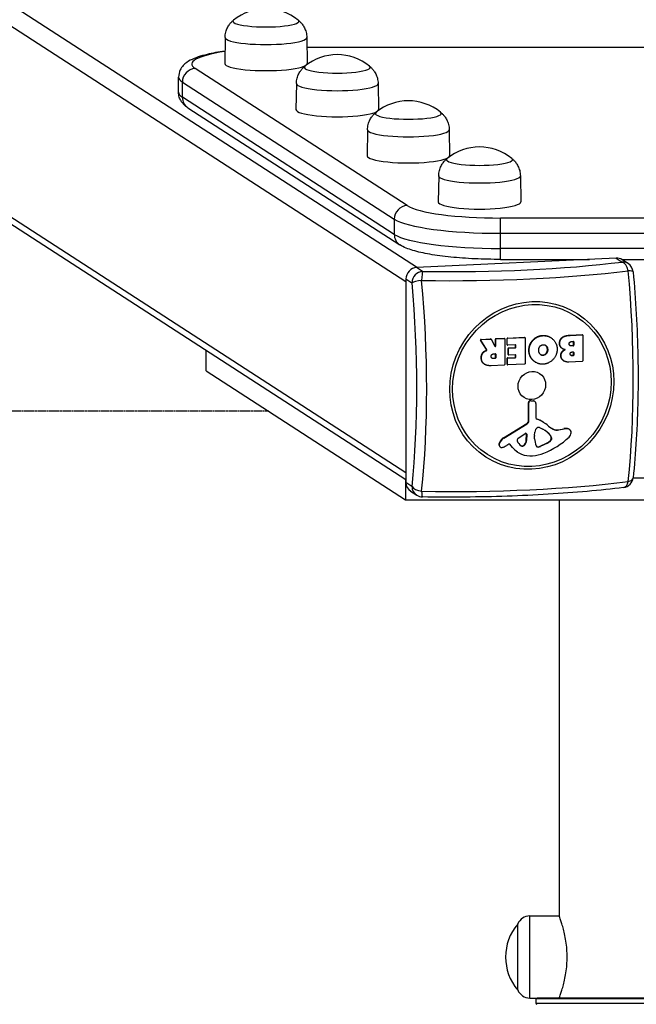
# Model space of a CAD drawing. Units: millimetres. Extents: x -9580 to -2480, y 2154 to 6240.
# Drawn here: x -6315 to -6035, y 5152 to 5600 of the extents above; entities that cross this region are included whole.
import ezdxf

# ---------------------------------------------------------------- set-up
doc = ezdxf.new("R2010")
doc.units = ezdxf.units.MM
doc.linetypes.add('DASHED', pattern=[0.2068, 0.1655, -0.0413])
doc.layers.add('SW_Toestellen', color=2, linetype='Continuous')

msp = doc.modelspace()

# ---------------------------------------------------------------- linework, layer by layer
at = {"layer": 'SW_Toestellen'}
for p, q in [((-6729.77, 5871.92), (-6134.41, 5487.08)), ((-6139.61, 5480.52), (-6735.7, 5865.83)), ((-6731.53, 5776.47), (-6139.61, 5393.86)), ((-6728.58, 5771.43), (-6139.61, 5390.73)), ((-6221.89, 5591.61), (-6222.06, 5579.79)), ((-6184.73, 5591.61), (-6184.56, 5579.79)), ((-6184.67, 5587.22), (-5875.81, 5587.25)), ((-6184.67, 5587.13), (-5875.82, 5587.16)), ((-6139.14, 5515.21), (-6235.51, 5577.5)), ((-6243.02, 5566.68), (-6243.02, 5573.58)), ((-6241.31, 5564.43), (-6241.31, 5571.32)), ((-6241.31, 5571.32), (-6144.93, 5509.03)), ((-6189.46, 5570.64), (-6189.63, 5558.83)), ((-6152.3, 5570.64), (-6152.13, 5558.83)), ((-6144.93, 5502.13), (-6241.31, 5564.43)), ((-6238.77, 5559.66), (-6142.39, 5497.36)), ((-6157.11, 5549.68), (-6157.28, 5537.86)), ((-6119.95, 5549.68), (-6119.78, 5537.86)), ((-6124.75, 5528.71), (-6124.93, 5516.89)), ((-6087.6, 5528.71), (-6087.43, 5516.89)), ((-6144.93, 5509.03), (-6144.93, 5502.13)), ((-5963.35, 5509.56), (-6096.61, 5509.55)), ((-6096.61, 5502.6), (-5963.34, 5502.61)), ((-6096.61, 5495.7), (-6096.61, 5502.6)), ((-5963.34, 5495.72), (-6096.61, 5495.7)), ((-6044.04, 5491.32), (-6134.78, 5487.06)), ((-6096.61, 5490.75), (-6056.17, 5490.75)), ((-6044.04, 5491.32), (-6041.3, 5489.56)), ((-6041.59, 5490.75), (-6018.05, 5490.75)), ((-6038.6, 5488.84), (-6041.33, 5490.6)), ((-6132.05, 5485.3), (-6134.78, 5487.06)), ((-6139.61, 5481.91), (-6136.88, 5480.15)), ((-6139.61, 5481.91), (-6139.61, 5389.34)), ((-6105.49, 5454.42), (-6101.21, 5454.62)), ((-6105.36, 5454.33), (-6105.49, 5454.42)), ((-6105.36, 5454.33), (-6101.08, 5454.53)), ((-6101.21, 5454.62), (-6101.08, 5454.53)), ((-6101.1, 5454.59), (-6100.97, 5454.51)), ((-6100.91, 5454.44), (-6099.18, 5451.26)), ((-6098.95, 5454.53), (-6098.82, 5454.44)), ((-6098.95, 5451.45), (-6098.95, 5454.53)), ((-6098.82, 5451.37), (-6098.82, 5454.44)), ((-6098.76, 5454.73), (-6095.04, 5454.91)), ((-6098.63, 5454.65), (-6098.76, 5454.73)), ((-6098.63, 5454.65), (-6094.91, 5454.82)), ((-6095.04, 5454.91), (-6094.91, 5454.82)), ((-6094.93, 5454.88), (-6094.8, 5454.79)), ((-6094.72, 5454.64), (-6094.72, 5442.93)), ((-6093.66, 5454.78), (-6093.53, 5454.69)), ((-6093.66, 5452.02), (-6093.66, 5454.78)), ((-6093.53, 5451.94), (-6093.53, 5454.69)), ((-6093.47, 5454.98), (-6085.78, 5455.34)), ((-6093.34, 5454.9), (-6093.47, 5454.98)), ((-6093.34, 5454.9), (-6085.65, 5455.26)), ((-6085.78, 5455.34), (-6085.65, 5455.26)), ((-6085.67, 5455.31), (-6085.54, 5455.23)), ((-6085.46, 5455.07), (-6085.46, 5443.36)), ((-6077.27, 5456.19), (-6077.14, 5456.1)), ((-6073.88, 5455.29), (-6073.75, 5455.2)), ((-6065.09, 5456.31), (-6059.57, 5456.57)), ((-6065.09, 5456.31), (-6064.96, 5456.23)), ((-6064.96, 5456.23), (-6059.44, 5456.49)), ((-6059.57, 5456.57), (-6059.44, 5456.49)), ((-6059.46, 5456.54), (-6059.33, 5456.46)), ((-6059.25, 5456.3), (-6059.25, 5444.59)), ((-6105.66, 5454.11), (-6105.53, 5454.03)), ((-6103, 5449.75), (-6105.66, 5454.11)), ((-6102.87, 5449.67), (-6105.53, 5454.03)), ((-6098.82, 5451.37), (-6098.95, 5451.45)), ((-6093.53, 5451.94), (-6093.66, 5452.02)), ((-6093.58, 5451.86), (-6093.45, 5451.78)), ((-6089.91, 5451.91), (-6093.34, 5451.75)), ((-6093.15, 5450.29), (-6093.02, 5450.21)), ((-6093.15, 5447.54), (-6093.15, 5450.29)), ((-6093.02, 5447.46), (-6093.02, 5450.21)), ((-6092.95, 5450.5), (-6090.04, 5450.64)), ((-6092.82, 5450.42), (-6092.95, 5450.5)), ((-6092.82, 5450.42), (-6089.91, 5450.55)), ((-6090.04, 5450.64), (-6089.91, 5450.55)), ((-6089.85, 5451.81), (-6089.72, 5451.72)), ((-6089.85, 5450.84), (-6089.85, 5451.81)), ((-6089.72, 5450.76), (-6089.85, 5450.84)), ((-6089.72, 5450.76), (-6089.72, 5451.72)), ((-6081.82, 5454.19), (-6081.69, 5454.11)), ((-6075.89, 5451.45), (-6075.76, 5451.36)), ((-6075.3, 5449.85), (-6075.17, 5449.76)), ((-6069.8, 5452.62), (-6069.67, 5452.54)), ((-6068.63, 5450.33), (-6068.5, 5450.24)), ((-6064.44, 5451.55), (-6063.65, 5451.59)), ((-6064.44, 5451.55), (-6064.31, 5451.47)), ((-6064.38, 5453.39), (-6063.52, 5453.43)), ((-6063.52, 5451.51), (-6064.31, 5451.47)), ((-6063.65, 5451.59), (-6063.52, 5451.51)), ((-6063.46, 5453.33), (-6063.33, 5453.25)), ((-6063.46, 5451.8), (-6063.46, 5453.33)), ((-6063.33, 5451.71), (-6063.46, 5451.8)), ((-6063.33, 5453.25), (-6063.33, 5451.71)), ((-6230.41, 5440.16), (-6230.41, 5449.42)), ((-6105.4, 5445.99), (-6105.27, 5445.91)), ((-6104.76, 5448.22), (-6104.63, 5448.14)), ((-6103.52, 5449.26), (-6103.39, 5449.18)), ((-6103.1, 5449.46), (-6102.97, 5449.38)), ((-6102.87, 5449.67), (-6103, 5449.75)), ((-6099.87, 5445.82), (-6099.14, 5445.85)), ((-6099.87, 5445.82), (-6099.74, 5445.73)), ((-6099.8, 5447.82), (-6099.01, 5447.86)), ((-6099.01, 5445.77), (-6099.74, 5445.73)), ((-6099.14, 5445.85), (-6099.01, 5445.77)), ((-6098.95, 5447.75), (-6098.82, 5447.67)), ((-6098.95, 5446.06), (-6098.95, 5447.75)), ((-6098.82, 5445.97), (-6098.95, 5446.06)), ((-6098.82, 5447.67), (-6098.82, 5445.97)), ((-6093.55, 5445.82), (-6093.42, 5445.73)), ((-6093.55, 5443.07), (-6093.55, 5445.82)), ((-6093.42, 5442.99), (-6093.42, 5445.73)), ((-6093.36, 5446.02), (-6090.04, 5446.18)), ((-6093.23, 5445.94), (-6093.36, 5446.02)), ((-6093.23, 5445.94), (-6089.91, 5446.09)), ((-6093.02, 5447.46), (-6093.15, 5447.54)), ((-6093.06, 5447.38), (-6092.93, 5447.3)), ((-6089.91, 5447.4), (-6092.82, 5447.27)), ((-6090.04, 5446.18), (-6089.91, 5446.09)), ((-6089.85, 5447.3), (-6089.72, 5447.22)), ((-6089.85, 5446.38), (-6089.85, 5447.3)), ((-6089.72, 5446.3), (-6089.85, 5446.38)), ((-6089.72, 5446.3), (-6089.72, 5447.22)), ((-6083.74, 5449.37), (-6083.61, 5449.29)), ((-6077.36, 5447.24), (-6077.23, 5447.16)), ((-6069.23, 5447.04), (-6069.1, 5446.96)), ((-6068.69, 5448.72), (-6068.56, 5448.63)), ((-6064.2, 5447.12), (-6063.63, 5447.14)), ((-6064.2, 5447.12), (-6064.07, 5447.03)), ((-6064.14, 5448.67), (-6063.5, 5448.7)), ((-6063.5, 5447.06), (-6064.07, 5447.03)), ((-6063.63, 5447.14), (-6063.5, 5447.06)), ((-6063.44, 5448.6), (-6063.31, 5448.51)), ((-6063.44, 5447.35), (-6063.44, 5448.6)), ((-6063.31, 5447.26), (-6063.44, 5447.35)), ((-6063.31, 5448.51), (-6063.31, 5447.26)), ((-6104.03, 5443.17), (-6103.89, 5443.09)), ((-6094.91, 5442.72), (-6100.83, 5442.44)), ((-6093.42, 5442.99), (-6093.55, 5443.07)), ((-6093.46, 5442.91), (-6093.33, 5442.83)), ((-6085.65, 5443.16), (-6093.23, 5442.8)), ((-6080.86, 5444.12), (-6080.73, 5444.03)), ((-6068.13, 5444.84), (-6068, 5444.76)), ((-6067.94, 5444.71), (-6067.81, 5444.62)), ((-6059.44, 5444.39), (-6065.63, 5444.1)), ((-6230.41, 5440.16), (-6139.82, 5381.46)), ((-6083.85, 5417.48), (-6083.9, 5425.7)), ((-6083.9, 5425.7), (-6083.77, 5425.62)), ((-6083.71, 5417.39), (-6083.77, 5425.62)), ((-6082.91, 5426.64), (-6081.67, 5426.53)), ((-6082.91, 5426.64), (-6082.78, 5426.55)), ((-6082.78, 5426.55), (-6081.54, 5426.44)), ((-6081.67, 5426.53), (-6081.54, 5426.44)), ((-6081.17, 5426.36), (-6081.04, 5426.27)), ((-6080.53, 5425.32), (-6080.53, 5418.68)), ((-6095.28, 5409.66), (-6084.6, 5416.13)), ((-6095.15, 5409.57), (-6084.47, 5416.05)), ((-6084.6, 5416.13), (-6084.47, 5416.05)), ((-6083.85, 5417.48), (-6083.71, 5417.39)), ((-6080.38, 5418.36), (-6080.25, 5418.28)), ((-6078.84, 5414.31), (-6077.31, 5413.53)), ((-6077.19, 5416.8), (-6077.06, 5416.72)), ((-6095.28, 5409.66), (-6095.15, 5409.57)), ((-6088.74, 5409.3), (-6085.39, 5411.63)), ((-6084.91, 5408.53), (-6084.83, 5411.34)), ((-6084.83, 5411.34), (-6084.7, 5411.26)), ((-6084.7, 5411.26), (-6084.78, 5408.44)), ((-6081.14, 5409.25), (-6081.14, 5410.46)), ((-6081.13, 5410.68), (-6081.02, 5412.22)), ((-6073.89, 5410.69), (-6073.76, 5410.61)), ((-6073.59, 5409.81), (-6073.46, 5409.73)), ((-6073.59, 5409.06), (-6073.59, 5409.81)), ((-6073.46, 5409.73), (-6073.46, 5408.97)), ((-6072.84, 5413.72), (-6072.71, 5413.64)), ((-6070.22, 5413.34), (-6067.82, 5413.83)), ((-6070.22, 5413.34), (-6070.09, 5413.25)), ((-6070.09, 5413.25), (-6067.68, 5413.75)), ((-6067.82, 5413.83), (-6067.68, 5413.75)), ((-6065.72, 5413.7), (-6065.59, 5413.62)), ((-6065.37, 5413.54), (-6065.24, 5413.45)), ((-6097.32, 5406.93), (-6097.19, 5406.85)), ((-6097.13, 5407.47), (-6097, 5407.39)), ((-6096.84, 5405.54), (-6096.71, 5405.45)), ((-6092.87, 5406.79), (-6093.77, 5406.24)), ((-6091.32, 5405.36), (-6092.52, 5406.8)), ((-6092.52, 5406.8), (-6092.39, 5406.72)), ((-6091.19, 5405.27), (-6092.39, 5406.72)), ((-6091.32, 5405.36), (-6091.19, 5405.27)), ((-6087.32, 5406.14), (-6087.26, 5406.09)), ((-6085.96, 5406.31), (-6085.83, 5406.23)), ((-6084.91, 5408.53), (-6084.78, 5408.44)), ((-6079.69, 5405.57), (-6079.56, 5405.49)), ((-6078.65, 5405.82), (-6075.35, 5407.38)), ((-6078.65, 5405.82), (-6078.52, 5405.74)), ((-6075.22, 5407.3), (-6078.52, 5405.74)), ((-6075.35, 5407.38), (-6075.22, 5407.3)), ((-6074.16, 5408.14), (-6074.03, 5408.06)), ((-6073.61, 5408.92), (-6073.48, 5408.83)), ((-6073.59, 5409.06), (-6073.46, 5408.97)), ((-6088.9, 5403.22), (-6088.77, 5403.14)), ((-6139.82, 5390.86), (-6139.82, 5381.46)), ((-6136.88, 5387.58), (-6139.61, 5389.34)), ((-6023.22, 5391.31), (-6036.36, 5391.31)), ((-6137.49, 5385.36), (-6134.75, 5383.6)), ((-6139.82, 5381.46), (-5919.82, 5381.46)), ((-6069.82, 5192.07), (-6069.82, 5381.46)), ((-6083.32, 5192.39), (-6069.97, 5192.47)), ((-6083.32, 5155.09), (-6083.32, 5192.39)), ((-6088.82, 5158.74), (-6088.82, 5188.74)), ((-6088.82, 5158.74), (-6088.82, 5188.74)), ((-6083.32, 5155.09), (-6080.49, 5155.08)), ((-5979.02, 5154.74), (-6080.62, 5154.74)), ((-6080.62, 5154.74), (-6080.62, 5152.74)), ((-6080.06, 5155.24), (-5979.58, 5155.24)), ((-6069.82, 5155.24), (-6069.82, 5155.41)), ((-6080.62, 5152.74), (-5979.02, 5152.74))]:
    msp.add_line(p, q, dxfattribs=at)
at = {"layer": 'SW_Toestellen', "color": 254, "linetype": 'DASHED', "ltscale": 5}
msp.add_line((-6201.99, 5421.74), (-9079.82, 5421.74), dxfattribs=at)
at = {"layer": 'SW_Toestellen'}
for centre, radius, start, end in [((-6203.31, 5581.55), 23.2, 50.7822, 129.2178), ((-6170.88, 5560.59), 23.2, 50.7822, 129.2178), ((-6138.53, 5539.62), 23.2, 50.7822, 129.2178), ((-6106.18, 5518.65), 23.2, 50.7822, 129.2178), ((-6041.3, 5484.64), 5, 5.3281, 57.2726), ((-6041.3, 5392.07), 5, 277.1006, 353.9513), ((-6132.05, 5387.81), 5, 237.2726, 269.0573), ((-6083.29, 5186.37), 6.02, 90.337, 156.8024), ((-6071.12, 5173.74), 23.2, 139.7274, 220.2726), ((-6083.29, 5161.12), 6.02, 203.1976, 269.663), ((-6080.12, 5154.74), 0.5, 138.1843, 180), ((-6080.12, 5152.74), 0.5, 180, 270)]:
    msp.add_arc(centre, radius, start, end, dxfattribs=at)
for centre, major_axis, ratio, start_param, end_param in [((-6203.31, 5598.98), (15, 0), 0.173648, 2.931941, 6.492837), ((-6203.31, 5598.98), (15, 0), 0.173648, 2.931941, 6.492837), ((-6203.31, 5591.6), (18.58, 0), 0.173648, 3.139074, 6.285704), ((-6193.02, 5579.49), (-44, 0), 0.173648, 5.4309, 6.545632), ((-6203.31, 5579.78), (18.75, 0), 0.173648, 3.139074, 6.285704), ((-6235.51, 5571.59), (-3.26, -5.04), 0.951086, 3.738519, 5.309316), ((-6170.88, 5578.02), (15, 0), 0.173648, 2.931941, 6.492837), ((-6170.88, 5578.02), (15, 0), 0.173648, 2.931941, 6.492837), ((-6193.02, 5573.58), (-50, 0), 0.173648, 0, 0.262446), ((-6170.88, 5570.63), (18.58, 0), 0.173648, 3.139074, 6.285704), ((-6193.02, 5566.68), (-50, 0), 0.173648, 0, 0.262446), ((-6235.51, 5564.7), (-3.26, -5.04), 0.951086, 5.309316, 6.283185), ((-6170.88, 5558.82), (18.75, 0), 0.173648, 3.139074, 6.285704), ((-6138.53, 5557.05), (15, 0), 0.173648, 2.931941, 6.492837), ((-6138.53, 5557.05), (15, 0), 0.173648, 2.931941, 6.492837), ((-6138.53, 5549.67), (18.58, 0), 0.173648, 3.139074, 6.285704), ((-6138.53, 5537.85), (18.75, 0), 0.173648, 3.139074, 6.285704), ((-6106.18, 5536.09), (15, 0), 0.173648, 2.931941, 6.492837), ((-6106.18, 5536.09), (15, 0), 0.173648, 2.931941, 6.492837), ((-6106.18, 5528.7), (18.58, 0), 0.173648, 3.139074, 6.285704), ((-6106.18, 5516.88), (18.75, 0), 0.173648, 3.139074, 6.285704), ((-6139.14, 5509.3), (3.26, 5.04), 0.951086, 0.596927, 2.167723), ((-6096.64, 5517.19), (-44, 0), 0.173648, 0.262446, 1.571443), ((-6096.64, 5511.28), (-50, 0), 0.173648, 0.262446, 1.571443), ((-6096.61, 5503.64), (0, 6), 0.000637, 4.537856, 6.108652), ((-6096.64, 5504.39), (-50, 0), 0.173648, 0.262446, 1.571443), ((-6139.14, 5502.4), (-3.26, -5.04), 0.951086, 5.309316, 6.283185), ((-6096.61, 5496.75), (0, -6), 0.000637, 0, 1.396263), ((-6044.04, 5486.4), (2.7, 4.21), 0.950714, 0, 0.594423), ((-6134.78, 5482.14), (-2.7, -4.21), 0.950714, 3.736015, 5.306812), ((-6119.41, 5505.17), (138.71, 0), 0.173648, 4.61791, 5.334666), ((-6119.41, 5508.47), (-134, 0), 0.173648, 1.476317, 2.193074), ((-6041.3, 5484.64), (2.7, 4.21), 0.950714, 0, 0.594423), ((-6041.3, 5484.64), (-0.62, 4.96), 0.574032, 4.836047, 6.069495), ((-6072.44, 5459.46), (6.5, -138.56), 0.256884, 1.031759, 1.748516), ((-6041.3, 5484.64), (4.98, 0.46), 0.170853, 0, 0.969683), ((-6132.05, 5480.38), (-2.7, -4.21), 0.950714, 3.736015, 5.306812), ((-6132.05, 5480.38), (-4.98, -0.46), 0.170853, 4.785972, 6.01942), ((-6132.05, 5480.38), (0.08, 5), 0.092906, 0.175299, 1.408747), ((-6166.38, 5455.05), (-6.5, 138.56), 0.256884, 4.173352, 4.890108), ((-6169.61, 5454.9), (6.28, -133.85), 0.256884, 1.031759, 1.748516), ((-6105.49, 5454.22), (0.108, 0.168), 0.950714, 0.594423, 2.708974), ((-6105.36, 5454.14), (0.108, 0.168), 0.950714, 0.594423, 2.708974), ((-6101.21, 5454.42), (0.108, 0.168), 0.950714, 0, 0.594423), ((-6101.08, 5454.34), (0.108, 0.168), 0.950714, 5.802599, 6.877608), ((-6098.76, 5454.54), (0.108, 0.168), 0.950714, 0.594423, 2.165219), ((-6098.63, 5454.45), (0.108, 0.168), 0.950714, 0.594423, 2.165219), ((-6095.04, 5454.71), (0.108, 0.168), 0.950714, 0, 0.594423), ((-6094.91, 5454.63), (0.108, 0.168), 0.950714, 5.306812, 6.877608), ((-6093.47, 5454.78), (0.108, 0.168), 0.950714, 0.594423, 2.165219), ((-6093.34, 5454.7), (0.108, 0.168), 0.950714, 0.594423, 2.165219), ((-6085.78, 5455.14), (0.108, 0.168), 0.950714, 0, 0.594423), ((-6085.65, 5455.06), (0.108, 0.168), 0.950714, 5.306812, 6.877608), ((-6059.57, 5456.37), (0.108, 0.168), 0.950714, 0, 0.594423), ((-6059.44, 5456.29), (0.108, 0.168), 0.950714, 5.306812, 6.877608), ((-6099.14, 5451.44), (0.108, 0.168), 0.950714, 3.561504, 5.306812), ((-6099.01, 5451.36), (-0.108, -0.168), 0.950714, 5.802599, 8.448404), ((-6093.47, 5452.03), (-0.108, -0.168), 0.950714, 5.306812, 6.283185), ((-6093.34, 5451.95), (-0.108, -0.168), 0.950714, 5.306812, 6.877608), ((-6092.95, 5450.3), (0.108, 0.168), 0.950714, 0.594423, 2.165219), ((-6092.82, 5450.22), (0.108, 0.168), 0.950714, 0.594423, 2.165219), ((-6090.04, 5450.83), (0.108, 0.168), 0.950714, 3.736015, 5.306812), ((-6089.91, 5451.71), (0.108, 0.168), 0.950714, 5.306812, 6.877608), ((-6089.91, 5450.75), (0.108, 0.168), 0.950714, 3.736015, 5.306812), ((-6090.04, 5451.8), (0.108, 0.168), 0.950714, 5.306812, 5.863274), ((-6063.65, 5451.79), (0.108, 0.168), 0.950714, 3.736015, 5.306812), ((-6063.52, 5453.24), (0.108, 0.168), 0.950714, 5.306812, 6.877608), ((-6063.52, 5451.7), (0.108, 0.168), 0.950714, 3.736015, 5.306812), ((-6063.65, 5453.32), (0.108, 0.168), 0.950714, 5.306812, 5.863274), ((-6099.14, 5446.05), (0.108, 0.168), 0.950714, 3.736015, 5.306812), ((-6099.01, 5447.66), (0.108, 0.168), 0.950714, 5.306812, 6.877608), ((-6099.01, 5445.97), (0.108, 0.168), 0.950714, 3.736015, 5.306812), ((-6099.14, 5447.74), (0.108, 0.168), 0.950714, 5.306812, 5.863274), ((-6093.36, 5445.82), (0.108, 0.168), 0.950714, 0.594423, 2.165219), ((-6093.23, 5445.74), (0.108, 0.168), 0.950714, 0.594423, 2.165219), ((-6092.95, 5447.55), (-0.108, -0.168), 0.950714, 5.306812, 6.283185), ((-6092.82, 5447.46), (-0.108, -0.168), 0.950714, 5.306812, 6.877608), ((-6090.04, 5446.37), (0.108, 0.168), 0.950714, 3.736015, 5.306812), ((-6089.91, 5447.21), (0.108, 0.168), 0.950714, 5.306812, 6.877608), ((-6089.91, 5446.29), (0.108, 0.168), 0.950714, 3.736015, 5.306812), ((-6090.04, 5447.29), (0.108, 0.168), 0.950714, 5.306812, 5.863274), ((-6063.63, 5447.34), (0.108, 0.168), 0.950714, 3.736015, 5.306812), ((-6063.5, 5448.5), (0.108, 0.168), 0.950714, 5.306812, 6.877608), ((-6063.5, 5447.26), (0.108, 0.168), 0.950714, 3.736015, 5.306812), ((-6063.63, 5448.59), (0.108, 0.168), 0.950714, 5.306812, 5.863274), ((-6094.91, 5442.92), (-0.108, -0.168), 0.950714, 0.594423, 2.165219), ((-6093.36, 5443.08), (-0.108, -0.168), 0.950714, 5.306812, 6.283185), ((-6093.23, 5443), (-0.108, -0.168), 0.950714, 5.306812, 6.877608), ((-6085.65, 5443.35), (-0.108, -0.168), 0.950714, 0.594423, 2.165219), ((-6059.44, 5444.58), (-0.108, -0.168), 0.950714, 0.594423, 2.165219), ((-6083.03, 5425.75), (0.488, 0.76), 0.950714, 0.464211, 2.172043), ((-6082.9, 5425.66), (0.488, 0.76), 0.950714, 0.464211, 2.172043), ((-6081.82, 5425.34), (0.65, 1.01), 0.950714, 0, 0.464211), ((-6081.69, 5425.26), (0.65, 1.01), 0.950714, 5.306812, 6.747397), ((-6080.09, 5418.7), (-0.244, -0.38), 0.950714, 5.306812, 6.508191), ((-6085.3, 5417.4), (0.81, 1.27), 0.950714, 4.237689, 5.313636), ((-6085.17, 5417.32), (0.81, 1.27), 0.950714, 4.237689, 5.313636), ((-6079.24, 5412.72), (0.91, 1.42), 0.950714, 0.562212, 1.670029), ((-6080.22, 5418.78), (-0.244, -0.38), 0.950714, 0.181497, 0.225005), ((-6086.18, 5402.8), (9, 14), 0.950714, 0, 0.225005), ((-6086.05, 5402.72), (9, 14), 0.950714, 6.158921, 6.508191), ((-6079.21, 5413.6), (0.435, 0.677), 0.950714, 0.093386, 0.562212), ((-6063.31, 5430.3), (-10.34, -16.09), 0.950714, 6.158921, 6.344099), ((-6063.45, 5430.39), (-10.34, -16.09), 0.950714, 0.004262, 0.060914), ((-6067.18, 5409.75), (2.29, 3.56), 0.950714, 0.227535, 0.750093), ((-6093.27, 5406.01), (2.34, 3.64), 0.950714, 1.096097, 1.77058), ((-6093.14, 5405.93), (2.34, 3.64), 0.950714, 1.096097, 1.77058), ((-6085.15, 5411.25), (0.254, 0.395), 0.950714, 5.276806, 7.444732), ((-6085.28, 5411.33), (0.254, 0.395), 0.950714, 5.276806, 6.108823), ((-6078.23, 5410.6), (1.63, 2.53), 0.950714, 2.094354, 2.165219), ((-6078.09, 5412.14), (1.65, 2.56), 0.950714, 1.670029, 2.094354), ((-6082.84, 5402.98), (6.44, 10.02), 0.950714, 5.967744, 6.376571), ((-6088.1, 5435.52), (-19.35, -30.11), 0.950714, 0.923108, 1.31041), ((-6082.97, 5403.06), (6.44, 10.02), 0.950714, 5.967744, 6.276339), ((-6075.01, 5409.74), (0.8, 1.24), 0.950714, 5.306812, 5.967744), ((-6074.88, 5409.66), (0.8, 1.24), 0.950714, 5.306812, 5.967744), ((-6070.83, 5417.28), (-2.21, -3.44), 0.950714, 0.060914, 0.750093), ((-6070.7, 5417.2), (-2.21, -3.44), 0.950714, 0.060914, 0.750093), ((-6067.05, 5409.66), (2.29, 3.56), 0.950714, 0.227535, 0.750093), ((-6066.33, 5412.06), (0.95, 1.48), 0.950714, 0, 0.227535), ((-6066.2, 5411.97), (0.95, 1.48), 0.950714, 5.252538, 6.51072), ((-6067.2, 5411.98), (-1.51, -2.35), 0.950714, 1.31041, 2.110945), ((-6096.15, 5406.61), (-0.69, -1.07), 0.950714, 4.995574, 6.283185), ((-6091.03, 5405.16), (3.7, 5.76), 0.950714, 1.77058, 1.853982), ((-6096.02, 5406.52), (-0.69, -1.07), 0.950714, 4.995574, 6.575979), ((-6090.9, 5405.08), (3.7, 5.76), 0.950714, 1.77058, 1.853982), ((-6096.04, 5406.47), (-0.66, -1.02), 0.950714, 0.292794, 0.714521), ((-6096.22, 5408.02), (-1.52, -2.36), 0.950714, 0.714521, 0.948123), ((-6099.17, 5416.04), (-6.29, -9.79), 0.950714, 0.948123, 1.096097), ((-6092.69, 5406.46), (0.212, 0.329), 0.950714, 5.993928, 7.379282), ((-6092.82, 5406.54), (0.212, 0.329), 0.950714, 5.993928, 6.073378), ((-6082.56, 5413.1), (-6.34, -9.87), 0.950714, 5.993928, 6.283185), ((-6082.43, 5413.01), (-6.34, -9.87), 0.950714, 5.993928, 6.914788), ((-6088.3, 5408.61), (0.463, 0.721), 0.950714, 1.161547, 2.556183), ((-6084.57, 5410.35), (-2.72, -4.23), 0.950714, 5.697775, 6.291308), ((-6086.72, 5407.23), (-0.68, -1.05), 0.950714, 0.033315, 1.274217), ((-6086.59, 5407.15), (-0.68, -1.05), 0.950714, 0.008123, 1.274217), ((-6087.75, 5408.48), (1.59, 2.47), 0.950714, 4.415809, 5.276806), ((-6087.62, 5408.4), (-1.59, -2.47), 0.950714, 1.274217, 2.135213), ((-6072.22, 5409.94), (5, 7.77), 0.950714, 2.194776, 2.556007), ((-6079.54, 5406.52), (-0.564, -0.877), 0.950714, 5.6976, 6.858202), ((-6079.67, 5406.6), (-0.564, -0.877), 0.950714, 0.078285, 0.575017), ((-6079.64, 5408.21), (1.44, 2.25), 0.950714, 3.716609, 4.131773), ((-6079.51, 5408.12), (-1.44, -2.25), 0.950714, 0.575017, 0.990181), ((-6077.4, 5412.29), (2.97, 4.63), 0.950714, 4.131773, 4.390841), ((-6077.27, 5412.2), (-2.97, -4.63), 0.950714, 0.990181, 1.249248), ((-6075.19, 5409.46), (0.94, 1.47), 0.950714, 4.390841, 4.94147), ((-6075.06, 5409.37), (-0.94, -1.47), 0.950714, 1.249248, 1.799878), ((-6073.97, 5409.04), (0.212, 0.329), 0.950714, 4.94147, 5.306812), ((-6073.84, 5408.95), (-0.212, -0.329), 0.950714, 1.799878, 2.165219), ((-6082.67, 5419.51), (-9.92, -15.43), 0.950714, 0.631602, 0.923108), ((-6134.78, 5389.57), (-2.7, -4.21), 0.950714, 5.306812, 6.283185), ((-6132.05, 5387.81), (-4.97, 0.53), 0.496084, 0.300351, 1.533799), ((-6132.05, 5387.81), (-2.7, -4.21), 0.950714, 5.306812, 6.283185), ((-6119.41, 5409.34), (-138.71, 0), 0.173648, 1.476317, 2.193074), ((-6041.3, 5392.07), (0.62, -4.96), 0.574032, 0, 1.019758), ((-6041.3, 5392.07), (4.97, -0.53), 0.496084, 5.350088, 6.283185), ((-6132.05, 5387.81), (-0.08, -5), 0.092906, 5.225036, 6.283185)]:
    msp.add_ellipse(centre, major_axis=major_axis, ratio=ratio, start_param=start_param, end_param=end_param, dxfattribs=at)
for centre, major_axis in [((-6082.41, 5433.48), (20.9, 32.53)), ((-6082.37, 5433.45), (-20.19, -31.42)), ((-6082.37, 5433.45), (-3.51, -5.47))]:
    msp.add_ellipse(centre, major_axis=major_axis, ratio=0.950714, dxfattribs=at)
for points, degree, knots in [([(-6221.89, 5591.61), (-6221.88, 5592.43), (-6221.76, 5593.25), (-6221.37, 5594.76), (-6221.1, 5595.44), (-6220.5, 5596.64), (-6220.17, 5597.16), (-6219.51, 5598.04), (-6219.18, 5598.41), (-6218.56, 5599.04), (-6218.26, 5599.3), (-6217.98, 5599.53)], 3, [1.5733153, 1.5733153, 1.5733153, 1.5733153, 1.6154565, 1.6154565, 1.6575977, 1.6575977, 1.6997389, 1.6997389, 1.7418801, 1.7418801, 1.7837332, 1.7837332, 1.7837332, 1.7837332]), ([(-6188.64, 5599.53), (-6188.36, 5599.3), (-6188.07, 5599.04), (-6187.44, 5598.41), (-6187.11, 5598.04), (-6186.45, 5597.16), (-6186.12, 5596.64), (-6185.52, 5595.44), (-6185.25, 5594.76), (-6184.86, 5593.25), (-6184.74, 5592.43), (-6184.73, 5591.61)], 3, [4.4994521, 4.4994521, 4.4994521, 4.4994521, 4.5413052, 4.5413052, 4.5834464, 4.5834464, 4.6255876, 4.6255876, 4.6677288, 4.6677288, 4.70987, 4.70987, 4.70987, 4.70987]), ([(-6221.98, 5585.39), (-6224.94, 5584.97), (-6227.63, 5584.47), (-6233.01, 5583.18), (-6235.49, 5582.41), (-6238.8, 5580.64), (-6239.87, 5579.96), (-6241.4, 5578.28), (-6241.88, 5577.63), (-6242.71, 5575.9), (-6243.02, 5574.75), (-6243.02, 5573.58)], 3, [5.4046218, 5.4046218, 5.4046218, 5.4046218, 5.6544786, 5.6544786, 5.9685085, 5.9685085, 6.1255234, 6.1255234, 6.1989827, 6.1989827, 6.2825384, 6.2825384, 6.2825384, 6.2825384]), ([(-6189.46, 5570.64), (-6189.45, 5571.47), (-6189.33, 5572.29), (-6188.94, 5573.79), (-6188.67, 5574.48), (-6188.07, 5575.68), (-6187.74, 5576.2), (-6187.08, 5577.08), (-6186.75, 5577.45), (-6186.13, 5578.08), (-6185.83, 5578.34), (-6185.55, 5578.57)], 3, [1.5733153, 1.5733153, 1.5733153, 1.5733153, 1.6154565, 1.6154565, 1.6575977, 1.6575977, 1.6997389, 1.6997389, 1.7418801, 1.7418801, 1.7837332, 1.7837332, 1.7837332, 1.7837332]), ([(-6156.21, 5578.57), (-6155.93, 5578.34), (-6155.63, 5578.08), (-6155.01, 5577.45), (-6154.68, 5577.08), (-6154.02, 5576.2), (-6153.69, 5575.68), (-6153.09, 5574.48), (-6152.82, 5573.79), (-6152.43, 5572.29), (-6152.31, 5571.47), (-6152.3, 5570.64)], 3, [4.4994521, 4.4994521, 4.4994521, 4.4994521, 4.5413052, 4.5413052, 4.5834464, 4.5834464, 4.6255876, 4.6255876, 4.6677288, 4.6677288, 4.70987, 4.70987, 4.70987, 4.70987]), ([(-6238.77, 5559.66), (-6239.13, 5559.89), (-6239.49, 5560.15), (-6240.2, 5560.73), (-6240.55, 5561.05), (-6241.25, 5561.82), (-6241.59, 5562.25), (-6242.22, 5563.28), (-6242.5, 5563.88), (-6242.9, 5565.21), (-6243.02, 5565.94), (-6243.02, 5566.68)], 3, [6.0213859, 6.0213859, 6.0213859, 6.0213859, 6.0738752, 6.0738752, 6.1263644, 6.1263644, 6.1788537, 6.1788537, 6.231343, 6.231343, 6.2838322, 6.2838322, 6.2838322, 6.2838322]), ([(-6157.11, 5549.68), (-6157.09, 5550.5), (-6156.98, 5551.32), (-6156.59, 5552.83), (-6156.32, 5553.51), (-6155.72, 5554.72), (-6155.39, 5555.23), (-6154.73, 5556.11), (-6154.4, 5556.48), (-6153.77, 5557.11), (-6153.48, 5557.38), (-6153.19, 5557.6)], 3, [1.5733153, 1.5733153, 1.5733153, 1.5733153, 1.6154565, 1.6154565, 1.6575977, 1.6575977, 1.6997389, 1.6997389, 1.7418801, 1.7418801, 1.7837332, 1.7837332, 1.7837332, 1.7837332]), ([(-6123.86, 5557.6), (-6123.58, 5557.38), (-6123.28, 5557.11), (-6122.66, 5556.48), (-6122.33, 5556.11), (-6121.67, 5555.23), (-6121.34, 5554.72), (-6120.73, 5553.51), (-6120.46, 5552.83), (-6120.08, 5551.32), (-6119.96, 5550.5), (-6119.95, 5549.68)], 3, [4.4994521, 4.4994521, 4.4994521, 4.4994521, 4.5413052, 4.5413052, 4.5834464, 4.5834464, 4.6255876, 4.6255876, 4.6677288, 4.6677288, 4.70987, 4.70987, 4.70987, 4.70987]), ([(-6124.75, 5528.71), (-6124.74, 5529.54), (-6124.63, 5530.35), (-6124.24, 5531.86), (-6123.97, 5532.55), (-6123.37, 5533.75), (-6123.04, 5534.26), (-6122.38, 5535.15), (-6122.05, 5535.52), (-6121.42, 5536.15), (-6121.12, 5536.41), (-6120.84, 5536.63)], 3, [1.5733153, 1.5733153, 1.5733153, 1.5733153, 1.6154565, 1.6154565, 1.6575977, 1.6575977, 1.6997389, 1.6997389, 1.7418801, 1.7418801, 1.7837332, 1.7837332, 1.7837332, 1.7837332]), ([(-6091.51, 5536.63), (-6091.23, 5536.41), (-6090.93, 5536.15), (-6090.3, 5535.52), (-6089.97, 5535.15), (-6089.31, 5534.26), (-6088.98, 5533.75), (-6088.38, 5532.55), (-6088.11, 5531.86), (-6087.72, 5530.35), (-6087.61, 5529.54), (-6087.6, 5528.71)], 3, [4.4994521, 4.4994521, 4.4994521, 4.4994521, 4.5413052, 4.5413052, 4.5834464, 4.5834464, 4.6255876, 4.6255876, 4.6677288, 4.6677288, 4.70987, 4.70987, 4.70987, 4.70987]), ([(-6096.61, 5490.75), (-6100.54, 5490.74), (-6104.47, 5490.83), (-6112.09, 5491.19), (-6115.77, 5491.45), (-6122.66, 5492.14), (-6125.87, 5492.57), (-6131.65, 5493.57), (-6134.22, 5494.14), (-6138.7, 5495.49), (-6140.6, 5496.2), (-6142.39, 5497.36)], 3, [4.712389, 4.712389, 4.712389, 4.712389, 4.974188, 4.974188, 5.235988, 5.235988, 5.497787, 5.497787, 5.759587, 5.759587, 6.021386, 6.021386, 6.021386, 6.021386]), ([(-6036.33, 5485.1), (-6035.73, 5478.76), (-6035.26, 5472.33), (-6034.54, 5459.43), (-6034.29, 5452.95), (-6034.05, 5440.1), (-6034.05, 5433.71), (-6034.29, 5421.16), (-6034.54, 5414.99), (-6035.26, 5402.98), (-6035.74, 5397.15), (-6036.33, 5391.54)], 3, [1.212418, 1.212418, 1.212418, 1.212418, 1.3557693, 1.3557693, 1.4991207, 1.4991207, 1.642472, 1.642472, 1.7858233, 1.7858233, 1.9291746, 1.9291746, 1.9291746, 1.9291746]), ([(-6103.1, 5449.46), (-6103.08, 5449.47), (-6103.06, 5449.49), (-6103.02, 5449.52), (-6103.01, 5449.55), (-6102.98, 5449.59), (-6102.98, 5449.62), (-6102.98, 5449.66), (-6102.98, 5449.68), (-6102.99, 5449.72), (-6102.99, 5449.74), (-6103, 5449.75)], 3, [0, 0, 0, 0, 0.00781289, 0.00781289, 0.01562578, 0.01562578, 0.02343867, 0.02343867, 0.02938866, 0.02938866, 0.03533865, 0.03533865, 0.03533865, 0.03533865]), ([(-6102.97, 5449.38), (-6102.95, 5449.39), (-6102.93, 5449.4), (-6102.89, 5449.44), (-6102.87, 5449.46), (-6102.85, 5449.51), (-6102.85, 5449.53), (-6102.85, 5449.58), (-6102.85, 5449.6), (-6102.86, 5449.64), (-6102.86, 5449.65), (-6102.87, 5449.67)], 3, [0, 0, 0, 0, 0.00781289, 0.00781289, 0.01562578, 0.01562578, 0.02343867, 0.02343867, 0.02938866, 0.02938866, 0.03533865, 0.03533865, 0.03533865, 0.03533865]), ([(-6080.86, 5444.12), (-6081.38, 5444.45), (-6083.74, 5446.71), (-6083.74, 5449.37)], 2, [0.752263, 0.752263, 0.752263, 1, 2, 2, 2]), ([(-6040.69, 5387.1), (-6045.95, 5386.45), (-6051.48, 5385.86), (-6062.94, 5384.83), (-6068.89, 5384.38), (-6081.07, 5383.64), (-6087.31, 5383.35), (-6099.97, 5382.92), (-6106.38, 5382.79), (-6119.26, 5382.68), (-6125.72, 5382.7), (-6132.13, 5382.81)], 3, [4.3540107, 4.3540107, 4.3540107, 4.3540107, 4.497362, 4.497362, 4.6407133, 4.6407133, 4.7840646, 4.7840646, 4.927416, 4.927416, 5.0707673, 5.0707673, 5.0707673, 5.0707673]), ([(-6066.32, 5173.74), (-6066.32, 5174.93), (-6066.37, 5176.16), (-6066.56, 5178.59), (-6066.7, 5179.79), (-6067.06, 5182.1), (-6067.27, 5183.2), (-6067.72, 5185.23), (-6067.95, 5186.17), (-6068.41, 5187.82), (-6068.64, 5188.59), (-6069.08, 5189.96), (-6069.28, 5190.56), (-6069.62, 5191.51), (-6069.75, 5191.88), (-6069.93, 5192.36), (-6069.97, 5192.47), (-6069.97, 5192.47)], 3, [0, 0, 0, 0, 0.356945, 0.356945, 0.713889, 0.713889, 1.070834, 1.070834, 1.427778, 1.427778, 1.784345, 1.784345, 2.140912, 2.140912, 2.497479, 2.497479, 2.854046, 2.854046, 2.854046, 2.854046]), ([(-6069.89, 5155.24), (-6069.87, 5155.28), (-6069.86, 5155.32), (-6069.75, 5155.61), (-6069.62, 5155.97), (-6069.28, 5156.93), (-6069.08, 5157.53), (-6068.64, 5158.9), (-6068.41, 5159.67), (-6067.95, 5161.32), (-6067.72, 5162.25), (-6067.27, 5164.29), (-6067.06, 5165.39), (-6066.7, 5167.69), (-6066.56, 5168.9), (-6066.37, 5171.33), (-6066.32, 5172.55), (-6066.32, 5173.74)], 3, [8.849395, 8.849395, 8.849395, 8.849395, 8.918703, 8.918703, 9.27527, 9.27527, 9.631837, 9.631837, 9.988404, 9.988404, 10.345348, 10.345348, 10.702293, 10.702293, 11.059237, 11.059237, 11.416182, 11.416182, 11.416182, 11.416182])]:
    msp.add_open_spline(points, degree=degree, knots=knots, dxfattribs=at)
for points in [[(-6081.82, 5454.19), (-6079.95, 5456.11), (-6077.27, 5456.19)], [(-6081.69, 5454.11), (-6079.82, 5456.02), (-6077.14, 5456.1)], [(-6077.27, 5456.19), (-6075.37, 5456.24), (-6073.88, 5455.29)], [(-6077.14, 5456.1), (-6074.52, 5456.18), (-6070.85, 5452.5), (-6070.88, 5449.84)], [(-6069.8, 5452.62), (-6069.82, 5456.09), (-6065.09, 5456.31)], [(-6069.67, 5452.54), (-6069.69, 5456.01), (-6064.96, 5456.23)], [(-6083.74, 5449.37), (-6083.74, 5452.24), (-6081.82, 5454.19)], [(-6083.61, 5449.29), (-6083.61, 5452.16), (-6081.69, 5454.11)], [(-6079.26, 5449.42), (-6079.3, 5450.39), (-6078.77, 5451.13)], [(-6078.77, 5451.13), (-6078.2, 5451.92), (-6077.27, 5451.99)], [(-6077.36, 5447.24), (-6076.43, 5447.32), (-6075.27, 5448.87), (-6075.3, 5449.85)], [(-6077.27, 5451.99), (-6076.34, 5452.06), (-6075.76, 5451.36)], [(-6070.88, 5449.84), (-6070.91, 5447.19), (-6074.61, 5443.26), (-6077.21, 5443.13)], [(-6075.89, 5451.45), (-6076.05, 5451.64), (-6076.24, 5451.77)], [(-6075.3, 5449.85), (-6075.33, 5450.81), (-6075.89, 5451.45)], [(-6075.76, 5451.36), (-6075.2, 5450.73), (-6075.17, 5449.76)], [(-6068.63, 5450.33), (-6069.79, 5451.07), (-6069.8, 5452.62)], [(-6067.22, 5449.74), (-6069.66, 5450.29), (-6069.67, 5452.54)], [(-6068.69, 5448.72), (-6068.2, 5449.41), (-6067.42, 5449.79)], [(-6065.42, 5452.34), (-6065.44, 5452.76), (-6064.82, 5453.37), (-6064.38, 5453.39)], [(-6064.31, 5451.47), (-6065.39, 5451.42), (-6065.42, 5452.34)], [(-6065.13, 5451.67), (-6064.87, 5451.53), (-6064.44, 5451.55)], [(-6105.4, 5445.99), (-6105.43, 5447.31), (-6104.76, 5448.22)], [(-6104.03, 5443.17), (-6105.37, 5444.03), (-6105.4, 5445.99)], [(-6105.27, 5445.91), (-6105.3, 5447.23), (-6104.63, 5448.14)], [(-6103.86, 5443.07), (-6105.24, 5443.93), (-6105.27, 5445.91)], [(-6104.76, 5448.22), (-6104.3, 5448.88), (-6103.52, 5449.26)], [(-6104.63, 5448.14), (-6104.17, 5448.8), (-6103.39, 5449.18)], [(-6103.52, 5449.26), (-6103.26, 5449.4), (-6103.1, 5449.46)], [(-6103.39, 5449.18), (-6103.13, 5449.31), (-6102.97, 5449.38)], [(-6100.89, 5446.65), (-6100.92, 5447.16), (-6100.27, 5447.8), (-6099.8, 5447.82)], [(-6099.74, 5445.73), (-6100.83, 5445.68), (-6100.89, 5446.65)], [(-6100.57, 5445.94), (-6100.3, 5445.8), (-6099.87, 5445.82)], [(-6077.21, 5443.13), (-6079.82, 5443), (-6083.61, 5446.63), (-6083.61, 5449.29)], [(-6078.7, 5447.79), (-6079.24, 5448.45), (-6079.26, 5449.42)], [(-6077.23, 5447.16), (-6078.11, 5447.08), (-6078.7, 5447.79)], [(-6078.33, 5447.44), (-6077.9, 5447.19), (-6077.36, 5447.24)], [(-6075.17, 5449.76), (-6075.14, 5448.78), (-6076.3, 5447.23), (-6077.23, 5447.16)], [(-6069.23, 5447.04), (-6069.26, 5447.94), (-6068.69, 5448.72)], [(-6068.13, 5444.84), (-6069.19, 5445.65), (-6069.23, 5447.04)], [(-6069.1, 5446.96), (-6069.13, 5447.85), (-6068.56, 5448.63)], [(-6068, 5444.76), (-6069.05, 5445.57), (-6069.1, 5446.96)], [(-6068.56, 5448.63), (-6068.05, 5449.35), (-6067.22, 5449.74)], [(-6064.96, 5447.8), (-6064.97, 5448.14), (-6064.47, 5448.66), (-6064.14, 5448.67)], [(-6064.07, 5447.03), (-6064.45, 5447.01), (-6064.94, 5447.45), (-6064.96, 5447.8)], [(-6064.66, 5447.2), (-6064.46, 5447.1), (-6064.2, 5447.12)], [(-6100.83, 5442.44), (-6102.73, 5442.35), (-6103.86, 5443.07)], [(-6067.94, 5444.71), (-6068.04, 5444.77), (-6068.13, 5444.84)], [(-6065.63, 5444.1), (-6067.03, 5444.03), (-6068, 5444.76)]]:
    msp.add_open_spline(points, degree=2, dxfattribs=at)

doc.saveas('drawing.dxf')
